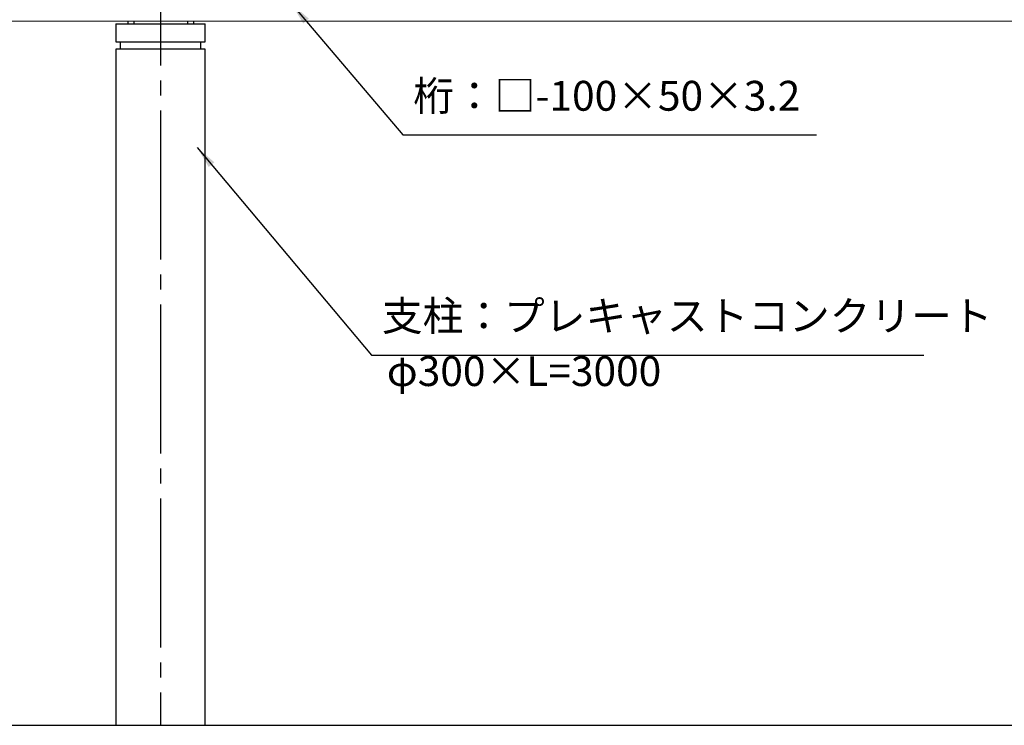
# Model space of a CAD drawing. Extents: x 0 to 21000, y -2002 to 14850.
# Drawn here: x 5246 to 8546, y 4527 to 6891 of the extents above; entities that cross this region are included whole.
import ezdxf

# ---------------------------------------------------------------- set-up
doc = ezdxf.new("R2010")
doc.units = 0
doc.header["$LTSCALE"] = 50
doc.header["$MEASUREMENT"] = 0
doc.linetypes.add('CENS', pattern=[13, 10, -1, 1, -1])
doc.linetypes.add('DIMENSION', pattern=[2e-15, 1e-15, 1e-15])
doc.layers.get('0').update_dxf_attribs({"linetype": 'CONTINUOUS'})
doc.styles.add('STD', font='TXT', dxfattribs={"bigfont": 'BIGFONT'})
doc.dimstyles.new('ASKSTANDARD', dxfattribs={"dimscale": 20, "dimtxt": 2, "dimasz": 1.5, "dimexe": 1, "dimexo": 1, "dimgap": 1, "dimtad": 0, "dimdec": 1, "dimdsep": 46, "dimtxsty": 'STD', "dimcen": 0, "dimclrd": 3, "dimclre": 3, "dimclrt": 3, "dimadec": 0, "dimazin": 0, "dimtfac": 0.7, "dimtdec": 1, "dimtix": 1, "dimtmove": 0, "dimatfit": 3, "dimfxl": 0, "dimtvp": 1, "dimtolj": 1, "dimtzin": 0, "dimarcsym": 0})

msp = doc.modelspace()

# ---------------------------------------------------------------- linework, layer by layer
at = {"color": 1, "linetype": 'CENS'}
msp.add_line((5717.76, 7237.38), (5717.76, 4526.94), dxfattribs=at)
at = {"color": 7, "linetype": 'Continuous', "lineweight": 15}
msp.add_line((9867.76, 6885.94), (1567.76, 6885.94), dxfattribs=at)
at = {"color": 7, "linetype": 'Continuous', "lineweight": 25}
for p, q in [((5567.76, 6876.94), (5567.76, 6816.94)), ((5567.76, 6876.94), (5867.76, 6876.94)), ((5607.76, 6885.94), (5607.76, 6876.94)), ((5627.76, 6885.94), (5627.76, 6876.94)), ((5807.76, 6885.94), (5807.76, 6876.94)), ((5827.76, 6885.94), (5827.76, 6876.94)), ((5867.76, 6816.94), (5867.76, 6876.94)), ((5567.76, 6816.94), (5867.76, 6816.94)), ((5582.76, 6816.94), (5582.76, 6791.94)), ((5852.76, 6791.94), (5852.76, 6816.94)), ((5567.76, 6791.94), (5567.76, 4526.94)), ((5867.76, 6791.94), (5567.76, 6791.94)), ((5867.76, 4526.94), (5867.76, 6791.94))]:
    msp.add_line(p, q, dxfattribs=at)
at = {"color": 7, "linetype": 'Continuous'}
msp.add_line((2567.76, 4526.94), (10469.23, 4526.94), dxfattribs=at)

# ---------------------------------------------------------------- texts
at = {"color": 3, "linetype": 'DIMENSION', "char_height": 100, "attachment_point": 7, "style": 'STD'}
for s, insert in [('桁：□-100×50×3.2', (6564.67, 6554.91)), ('支柱：プレキャストコンクリート', (6459.79, 5817.49)), ('φ300×L=3000', (6476.14, 5632.49))]:
    msp.add_mtext(s, dxfattribs=dict(at, insert=insert))

# ---------------------------------------------------------------- leaders
at = {"color": 7, "linetype": 'DIMENSION'}
for points in [[(6156.94, 6943.84), (6529.67, 6504.91), (7916.34, 6504.91)], [(5840.49, 6462.89), (6424.79, 5767.49), (8276.38, 5767.49)]]:
    msp.add_leader(points, dimstyle='ASKSTANDARD', override={"dimscale": 50, "dimasz": 1.5, "dimclrd": 3}, dxfattribs=at)

doc.saveas('drawing.dxf')
